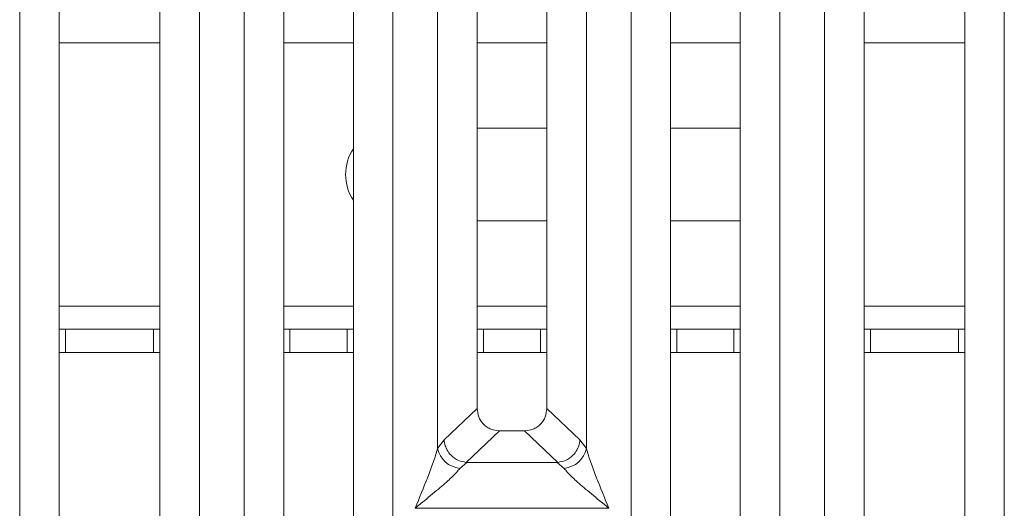
# Model space of a CAD drawing. Units: millimetres. Extents: x 5 to 419, y 5 to 292.
# Drawn here: x 89 to 101, y 78 to 85 of the extents above; entities that cross this region are included whole.
import ezdxf

# ---------------------------------------------------------------- set-up
doc = ezdxf.new("R2010")
doc.units = ezdxf.units.MM

msp = doc.modelspace()

# ---------------------------------------------------------------- linework, layer by layer
at = {"color": 7, "linetype": 'Continuous', "lineweight": 15}
for p, q in [((88.7179, 72.0478), (88.7179, 97.6159)), ((89.2296, 97.6159), (89.2296, 72.1725)), ((90.5296, 72.1725), (90.5296, 97.6159)), ((91.0412, 97.6159), (91.0412, 72.0478)), ((92.1296, 97.6159), (92.1296, 75.5356)), ((93.0296, 75.5356), (93.0296, 97.6159)), ((94.1179, 79.0202), (94.1179, 97.6159)), ((94.6296, 97.6159), (94.6296, 79.5386)), ((95.5296, 79.5386), (95.5296, 97.6159)), ((96.0412, 97.6159), (96.0412, 79.0202)), ((97.1296, 97.6159), (97.1296, 75.5356)), ((98.0296, 75.5356), (98.0296, 97.6159)), ((99.1179, 72.0478), (99.1179, 97.6159)), ((99.6296, 97.6159), (99.6296, 72.1725)), ((100.9296, 72.1725), (100.9296, 97.6159)), ((101.4412, 97.6159), (101.4412, 72.0478)), ((91.6179, 75.0202), (91.6179, 90.5338)), ((93.5412, 90.5338), (93.5412, 75.0202)), ((96.6179, 75.0202), (96.6179, 90.5338)), ((98.5412, 90.5338), (98.5412, 75.0202)), ((94.6296, 83.1604), (95.5296, 83.1604)), ((97.1296, 83.1604), (98.0296, 83.1604)), ((95.5296, 81.9604), (94.6296, 81.9604)), ((98.0296, 81.9604), (97.1296, 81.9604)), ((89.2296, 80.5604), (89.3106, 80.5604)), ((89.3106, 80.5604), (89.3106, 80.2604)), ((90.4479, 80.5604), (89.3106, 80.5604)), ((90.4479, 80.2604), (90.4479, 80.5604)), ((90.4479, 80.5604), (90.5296, 80.5604)), ((92.1296, 80.5604), (92.2106, 80.5604)), ((92.2106, 80.5604), (92.2106, 80.2604)), ((92.9479, 80.5604), (92.2106, 80.5604)), ((92.9479, 80.2604), (92.9479, 80.5604)), ((92.9479, 80.5604), (93.0296, 80.5604)), ((94.6296, 80.5604), (94.7106, 80.5604)), ((94.7106, 80.5604), (94.7106, 80.2604)), ((95.4479, 80.5604), (94.7106, 80.5604)), ((95.4479, 80.2604), (95.4479, 80.5604)), ((95.4479, 80.5604), (95.5296, 80.5604)), ((97.1296, 80.5604), (97.2106, 80.5604)), ((97.2106, 80.5604), (97.2106, 80.2604)), ((97.9479, 80.5604), (97.2106, 80.5604)), ((97.9479, 80.2604), (97.9479, 80.5604)), ((97.9479, 80.5604), (98.0296, 80.5604)), ((99.6296, 80.5604), (99.7106, 80.5604)), ((99.7106, 80.5604), (99.7106, 80.2604)), ((100.8479, 80.5604), (99.7106, 80.5604)), ((100.8479, 80.2604), (100.8479, 80.5604)), ((100.8479, 80.5604), (100.9296, 80.5604)), ((89.3106, 80.2604), (89.2296, 80.2604)), ((90.4479, 80.2604), (89.3106, 80.2604)), ((90.5296, 80.2604), (90.4479, 80.2604)), ((92.2106, 80.2604), (92.1296, 80.2604)), ((92.9479, 80.2604), (92.2106, 80.2604)), ((93.0296, 80.2604), (92.9479, 80.2604)), ((94.7106, 80.2604), (94.6296, 80.2604)), ((95.4479, 80.2604), (94.7106, 80.2604)), ((95.5296, 80.2604), (95.4479, 80.2604)), ((97.2106, 80.2604), (97.1296, 80.2604)), ((97.9479, 80.2604), (97.2106, 80.2604)), ((98.0296, 80.2604), (97.9479, 80.2604)), ((99.7106, 80.2604), (99.6296, 80.2604)), ((100.8479, 80.2604), (99.7106, 80.2604)), ((100.9296, 80.2604), (100.8479, 80.2604)), ((94.6296, 79.5386), (94.2023, 79.1334)), ((95.9569, 79.1334), (95.5296, 79.5386)), ((94.9191, 79.2502), (94.4875, 78.841)), ((94.9191, 79.2502), (95.2401, 79.2502)), ((95.6716, 78.841), (95.2401, 79.2502)), ((94.2023, 79.1334), (94.1179, 79.0202)), ((96.0412, 79.0202), (95.9569, 79.1334)), ((94.4948, 78.8408), (94.4063, 78.7635)), ((94.4875, 78.841), (94.4948, 78.8408)), ((95.6643, 78.8408), (94.4948, 78.8408)), ((95.6716, 78.841), (95.6643, 78.8408)), ((95.7529, 78.7635), (95.6643, 78.8408)), ((93.8296, 78.25), (93.8305, 78.2487)), ((93.8305, 78.2487), (93.8296, 78.2474)), ((96.3287, 78.2487), (93.8305, 78.2487)), ((96.3287, 78.2487), (96.3296, 78.25)), ((96.3296, 78.2474), (96.3287, 78.2487))]:
    msp.add_line(p, q, dxfattribs=at)
at = {"color": 8, "linetype": 'Continuous', "lineweight": 15}
for p, q in [((89.2296, 84.2604), (90.5296, 84.2604)), ((92.1296, 84.2604), (93.0296, 84.2604)), ((94.6296, 84.2604), (95.5296, 84.2604)), ((97.1296, 84.2604), (98.0296, 84.2604)), ((99.6296, 84.2604), (100.9296, 84.2604)), ((90.5296, 80.8604), (89.2296, 80.8604)), ((93.0296, 80.8604), (92.1296, 80.8604)), ((95.5296, 80.8604), (94.6296, 80.8604)), ((98.0296, 80.8604), (97.1296, 80.8604)), ((100.9296, 80.8604), (99.6296, 80.8604))]:
    msp.add_line(p, q, dxfattribs=at)
at = {"color": 7, "linetype": 'Continuous', "lineweight": 15}
for centre, radius, start, end in [((93.5292, 82.5604), 0.6, 146.38406, 213.61594), ((94.4401, 79.0918), 0.33, 192.52092, 264.11601), ((95.719, 79.0918), 0.33, 275.88402, 347.47909)]:
    msp.add_arc(centre, radius, start, end, dxfattribs=at)
for points, knots in [([(94.6296, 79.5386), (94.6333, 79.5017), (94.6391, 79.4452), (94.6748, 79.3775), (94.7117, 79.332), (94.7574, 79.2952), (94.8253, 79.2596), (94.882, 79.2539), (94.9191, 79.2502)], [0, 0, 0, 0, 0.2423024, 0.3710456, 0.4993663, 0.6275625, 0.7568229, 1, 1, 1, 1]), ([(95.2401, 79.2502), (95.2771, 79.2539), (95.3338, 79.2596), (95.4017, 79.2952), (95.4474, 79.3319), (95.4844, 79.3775), (95.5201, 79.4451), (95.5258, 79.5017), (95.5296, 79.5386)], [0, 0, 0, 0, 0.2431771, 0.3722113, 0.5006339, 0.6287286, 0.7576975, 1, 1, 1, 1]), ([(93.8296, 78.25), (93.8839, 78.3833), (93.9653, 78.5835), (94.0663, 78.8445), (94.1008, 78.9617), (94.1179, 79.0202)], [0, 0, 0, 0, 0.5002154, 0.7504603, 1, 1, 1, 1]), ([(94.2023, 79.1334), (94.2058, 79.1074), (94.2123, 79.0604), (94.2438, 78.992), (94.2965, 78.9219), (94.3812, 78.8601), (94.4532, 78.8472), (94.4875, 78.841)], [0, 0, 0, 0, 0.1783731, 0.3213964, 0.5006289, 0.7621989, 1, 1, 1, 1]), ([(95.9569, 79.1334), (95.9533, 79.1074), (95.9469, 79.0604), (95.9154, 78.992), (95.8627, 78.922), (95.7779, 78.8601), (95.7059, 78.8472), (95.6716, 78.841)], [0, 0, 0, 0, 0.1783608, 0.3213799, 0.5006289, 0.7621894, 1, 1, 1, 1]), ([(96.0412, 79.0202), (96.0584, 78.9617), (96.0928, 78.8445), (96.1938, 78.5835), (96.2753, 78.3833), (96.3296, 78.25)], [0, 0, 0, 0, 0.2495397, 0.4997846, 1, 1, 1, 1]), ([(94.4063, 78.7635), (94.393, 78.7467), (94.3722, 78.7206), (94.3329, 78.6804), (94.2902, 78.639), (94.2303, 78.5846), (94.1484, 78.5134), (94.0539, 78.4341), (93.9455, 78.3447), (93.8704, 78.2833), (93.8296, 78.25)], [0, 0, 0, 0, 0.1158967, 0.1806642, 0.2504065, 0.3670442, 0.5001419, 0.6587893, 0.8145226, 1, 1, 1, 1]), ([(96.3296, 78.25), (96.2888, 78.2833), (96.2137, 78.3447), (96.1052, 78.4341), (96.0108, 78.5134), (95.9287, 78.5847), (95.8572, 78.6499), (95.7952, 78.7104), (95.7663, 78.7467), (95.7529, 78.7635)], [0, 0, 0, 0, 0.1854951, 0.3412478, 0.4999313, 0.6330342, 0.7497033, 0.8840802, 1, 1, 1, 1])]:
    msp.add_open_spline(points, degree=3, knots=knots, dxfattribs=at)

doc.saveas('drawing.dxf')
